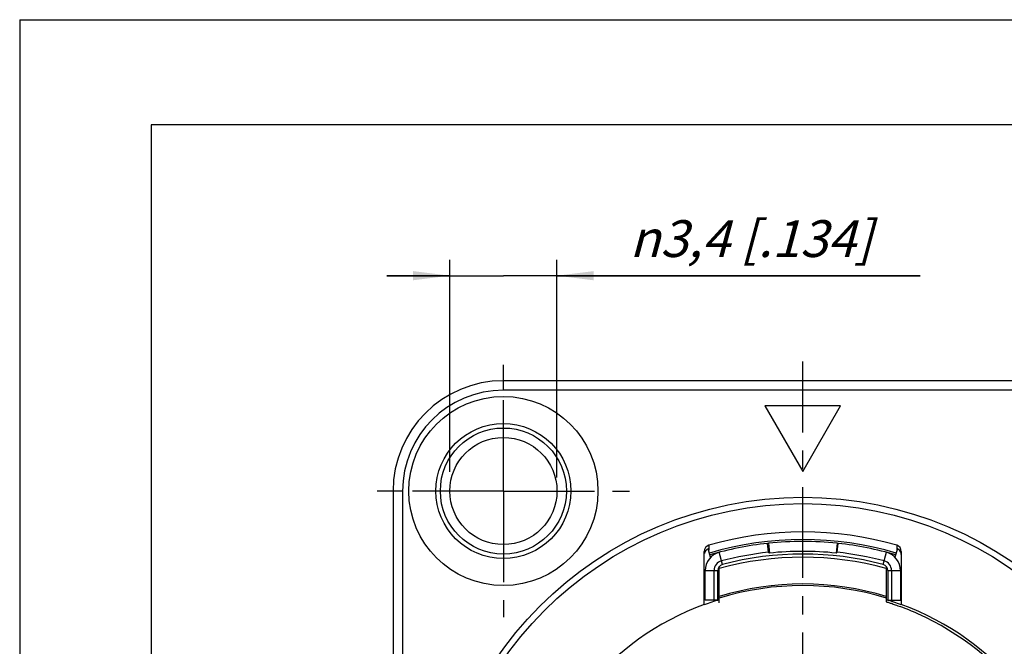
# Model space of a CAD drawing. Units: millimetres. Extents: x 0 to 420, y 0 to 297.
# Drawn here: x 0 to 94, y 237 to 297 of the extents above; entities that cross this region are included whole.
import ezdxf

# ---------------------------------------------------------------- set-up
doc = ezdxf.new("R2010")
doc.units = ezdxf.units.MM
doc.header["$LTSCALE"] = 23.1
doc.linetypes.add('CENTER', pattern=[0.6, 0.375, -0.075, 0.075, -0.075])
doc.layers.get('0').update_dxf_attribs({"linetype": 'CONTINUOUS'})
for name, color, linetype in [('AUSFORMSCHRAEGEN', 7, 'CONTINUOUS'), ('BEZUGSACHSEN', 7, 'CONTINUOUS'), ('FASEN', 7, 'CONTINUOUS'), ('RUNDUNGEN', 7, 'CONTINUOUS'), ('ZEICHNUNGSBEMASSUNGEN', 7, 'CONTINUOUS')]:
    doc.layers.add(name, color=color, linetype=linetype)
doc.styles.get("Standard").update_dxf_attribs({"font": 'txt', "width": 0.7})
doc.styles.add('TEXTSTYLE_3', font='gdt', dxfattribs={"width": 0.7})
doc.dimstyles.new('DIMSTYLE_3', dxfattribs={"dimtxt": 3.5, "dimasz": 3.5, "dimexe": 0.18, "dimexo": 0.0625, "dimgap": 0.09, "dimtad": 1, "dimlfac": 0.333333, "dimdsep": 46, "dimtxsty": 'STANDARD', "dimblk": '_FILLED', "dimblk1": '_FILLED', "dimblk2": '_FILLED', "dimcen": 0.09, "dimclrt": 5, "dimadec": 0, "dimazin": 0, "dimtp": 0.1, "dimtm": 0.1, "dimtfac": 1, "dimtofl": 0, "dimtmove": 0, "dimatfit": 3, "dimldrblk": '_FILLED', "dimfxl": 1, "dimtolj": 1, "dimarcsym": 0})

# ---------------------------------------------------------------- blocks, each defined once
blk = doc.blocks.new('_FILLED')
at = {"color": 0, "linetype": 'BYBLOCK'}
blk.add_solid([(0, 0), (-1, 0.125), (-1, -0.125)], dxfattribs=at)
blk = doc.blocks.new('*D6')
at = {"layer": 'ZEICHNUNGSBEMASSUNGEN', "color": 2, "linetype": 'CONTINUOUS'}
for p, q in [((40.939, 253.95), (40.939, 274.127)), ((51.139, 253.416), (51.139, 274.127)), ((40.939, 272.627), (34.939, 272.627)), ((34.939, 272.627), (46.039, 272.627)), ((85.723, 272.627), (46.039, 272.627)), ((51.139, 272.627), (85.723, 272.627))]:
    blk.add_line(p, q, dxfattribs=at)
at = {"layer": 'ZEICHNUNGSBEMASSUNGEN', "color": 2, "linetype": 'CONTINUOUS', "xscale": 3.5, "yscale": 3.5, "zscale": 3.5}
blk.add_blockref('_FILLED', (40.939, 272.627), dxfattribs=at)
at = {"layer": 'ZEICHNUNGSBEMASSUNGEN', "color": 2, "linetype": 'CONTINUOUS', "xscale": 3.5, "yscale": 3.5, "zscale": 3.5, "rotation": 180}
blk.add_blockref('_FILLED', (51.139, 272.627), dxfattribs=at)
at = {"layer": 'ZEICHNUNGSBEMASSUNGEN', "color": 5, "linetype": 'CONTINUOUS', "insert": (58.056, 277.907), "char_height": 3.5, "width": 27.66667, "attachment_point": 1, "line_spacing_factor": 0.9, "style": 'TEXTSTYLE_3'}
blk.add_mtext('\\Q15.0;{\\Fgdt;n}\\Ftxt;3,4{\\Ftxt.shx;\\W1.000000;\\H3.500000; }[.134]', dxfattribs=at)

msp = doc.modelspace()

# ---------------------------------------------------------------- linework, layer by layer
at = {"color": 7, "linetype": 'CONTINUOUS'}
for p, q in [((0, 297), (0, 0)), ((0, 297), (420, 297)), ((12.5, 287), (12.5, 10)), ((410, 287), (12.5, 287)), ((70.939, 260.227), (74.539, 253.991)), ((78.139, 260.227), (70.939, 260.227)), ((74.539, 253.991), (78.139, 260.227)), ((71.268, 247.155), (71.18, 247.145)), ((71.272, 246.295), (71.18, 247.145)), ((71.268, 247.155), (71.367, 246.218)), ((77.809, 247.155), (77.71, 246.218)), ((77.805, 246.295), (77.897, 247.145)), ((77.897, 247.145), (77.809, 247.155)), ((65.239, 241.726), (65.239, 244.554)), ((83.839, 244.554), (83.839, 241.726))]:
    msp.add_line(p, q, dxfattribs=at)
at = {"color": 9, "linetype": 'CONTINUOUS'}
for p, q in [((66.886, 245.134), (66.579, 246.294)), ((82.192, 245.134), (82.498, 246.294)), ((65.239, 244.554), (66.439, 244.554)), ((82.639, 244.554), (83.839, 244.554))]:
    msp.add_line(p, q, dxfattribs=at)
at = {"color": 7, "linetype": 'CONTINUOUS'}
for centre, radius, start, end in [((74.539, 216.127), 31.2, 96.17896, 106.45727), ((74.539, 216.127), 31.2, 83.9832, 96.0168), ((74.539, 216.127), 31.2, 73.54273, 83.82104), ((67.039, 244.554), 1.8, 104.77963, 180), ((74.539, 216.127), 30.345, 96.17896, 104.77963), ((53.24, 224.075), 28.616, 50.69525, 50.93927), ((74.539, 216.127), 30.258, 83.9832, 96.0168), ((95.837, 224.075), 28.616, 129.06073, 129.30475), ((74.539, 216.127), 30.345, 75.22037, 83.82104), ((82.039, 244.554), 1.8, 0, 75.22037), ((67.039, 244.554), 0.945, 104.77963, 180), ((82.039, 244.554), 0.945, 0, 75.22037)]:
    msp.add_arc(centre, radius, start, end, dxfattribs=at)
at = {"color": 3, "linetype": 'CONTINUOUS'}
for centre, radius, start, end in [((74.539, 216.127), 30, 75.22037, 104.77963), ((67.039, 244.554), 0.6, 104.77963, 180), ((82.039, 244.554), 0.6, 0, 75.22037)]:
    msp.add_arc(centre, radius, start, end, dxfattribs=at)
at = {"layer": 'AUSFORMSCHRAEGEN', "color": 7, "linetype": 'CONTINUOUS'}
for p, q in [((66.589, 241.774), (66.589, 244.948)), ((82.489, 244.948), (82.489, 241.774)), ((83.914, 241.335), (83.914, 241.288))]:
    msp.add_line(p, q, dxfattribs=at)
for radius, start, end in [(31.38, 73.54273, 106.45727), (26.852, 107.22182, 110.4348), (26.852, 69.5652, 72.77818)]:
    msp.add_arc((74.539, 216.127), radius, start, end, dxfattribs=at)
at = {"layer": 'BEZUGSACHSEN', "color": 7, "linetype": 'CENTER'}
for p, q in [((74.539, 216.127), (74.539, 264.463)), ((46.039, 252.127), (46.039, 264.127)), ((46.039, 252.127), (34.039, 252.127)), ((46.039, 252.127), (46.039, 240.127)), ((46.039, 252.127), (58.039, 252.127))]:
    msp.add_line(p, q, dxfattribs=at)
at = {"layer": 'BEZUGSACHSEN', "color": 7, "linetype": 'CONTINUOUS'}
for radius in [9, 6.424, 6]:
    msp.add_circle((46.039, 252.127), radius, dxfattribs=at)
msp.add_arc((74.539, 216.127), 27, 72.86586, 107.13404, dxfattribs=at)
at = {"layer": 'FASEN', "color": 7, "linetype": 'CONTINUOUS'}
for p, q in [((66.094, 241.726), (66.094, 244.554)), ((82.984, 244.554), (82.984, 241.726)), ((66.439, 241.726), (65.239, 241.726)), ((82.639, 241.726), (83.839, 241.726))]:
    msp.add_line(p, q, dxfattribs=at)
at = {"layer": 'FASEN', "color": 3, "linetype": 'CONTINUOUS'}
for p, q in [((66.439, 241.726), (66.439, 244.554)), ((82.639, 244.554), (82.639, 241.726))]:
    msp.add_line(p, q, dxfattribs=at)
at = {"layer": 'FASEN', "color": 7, "linetype": 'CONTINUOUS'}
msp.add_circle((46.039, 252.127), 5.1, dxfattribs=at)
at = {"layer": 'RUNDUNGEN', "color": 9, "linetype": 'CONTINUOUS'}
for p, q in [((46.039, 261.727), (46.039, 262.627)), ((103.039, 261.727), (46.039, 261.727)), ((36.439, 252.127), (35.539, 252.127)), ((36.439, 252.127), (36.439, 180.127)), ((65.597, 246.959), (65.594, 246.499)), ((83.481, 246.959), (83.483, 246.499))]:
    msp.add_line(p, q, dxfattribs=at)
at = {"layer": 'RUNDUNGEN', "color": 7, "linetype": 'CONTINUOUS'}
for p, q in [((103.039, 262.627), (46.039, 262.627)), ((35.539, 252.127), (35.539, 180.127)), ((65.765, 245.826), (65.528, 246.629)), ((83.549, 246.629), (83.312, 245.826)), ((65.164, 241.335), (65.164, 246.382)), ((83.914, 246.382), (83.914, 241.335)), ((66.589, 241.471), (66.589, 241.774)), ((82.489, 241.774), (82.489, 241.592)), ((83.832, 241.119), (83.867, 241.106))]:
    msp.add_line(p, q, dxfattribs=at)
msp.add_circle((74.539, 216.127), 35.4, dxfattribs=at)
at = {"layer": 'RUNDUNGEN', "color": 9, "linetype": 'CONTINUOUS'}
msp.add_circle((74.539, 216.127), 34.8, dxfattribs=at)
at = {"layer": 'RUNDUNGEN', "color": 7, "linetype": 'CONTINUOUS'}
for centre, radius, start, end in [((46.039, 252.127), 10.5, 90, 180), ((74.539, 216.127), 32.103, 73.82674, 106.17326), ((65.764, 246.382), 0.6, 106.18856, 180.01281), ((65.764, 246.077), 0.6, 113.11076, 168.69375), ((83.313, 246.382), 0.6, 359.98718, 73.81143), ((83.313, 246.077), 0.601, 359.99678, 44.68259), ((74.539, 216.127), 29.7, 74.47393, 105.52607), ((74.539, 216.127), 26.896, 110.39989, 170.36833), ((73.981, 214.876), 28.031, 65.76184, 69.34888), ((74.539, 216.127), 26.896, 9.63167, 69.60011), ((74.539, 216.127), 26.662, 37.32519, 65.75092)]:
    msp.add_arc(centre, radius, start, end, dxfattribs=at)
at = {"layer": 'RUNDUNGEN', "color": 9, "linetype": 'CONTINUOUS'}
for centre, radius, start, end in [((46.039, 252.127), 9.6, 90, 180), ((74.539, 216.127), 27.15, 72.98001, 107.02405)]:
    msp.add_arc(centre, radius, start, end, dxfattribs=at)
at = {"layer": 'RUNDUNGEN', "color": 7, "linetype": 'CONTINUOUS'}
msp.add_open_spline([(83.74, 246.499), (83.686, 246.554), (83.62, 246.599), (83.549, 246.629)], degree=3, dxfattribs=at)
for points, knots in [([(82.489, 241.592), (82.489, 241.591), (82.491, 241.591), (82.494, 241.589), (82.499, 241.587), (82.504, 241.585), (82.506, 241.584)], [0, 0, 0, 0, 0.071047, 0.260796, 0.570511, 1, 1, 1, 1]), ([(82.506, 241.584), (82.555, 241.567), (82.698, 241.52), (82.975, 241.426), (83.369, 241.289), (83.667, 241.181), (83.832, 241.119)], [0, 0, 0, 0, 0.109478, 0.322053, 0.624704, 1, 1, 1, 1])]:
    msp.add_open_spline(points, degree=3, knots=knots, dxfattribs=at)

# ---------------------------------------------------------------- dimensions: what is measured, and where the dimension line sits
at = {"layer": 'ZEICHNUNGSBEMASSUNGEN', "color": 2, "linetype": 'CONTINUOUS'}
dim = msp.add_linear_dim(base=(40.939, 272.627), p1=(51.139, 253.416), p2=(40.939, 253.95), angle=180, text='%%c<>', dimstyle='DIMSTYLE_3', dxfattribs=at)
dim.commit()
dim.dimension.update_dxf_attribs({"geometry": '*D6', "text_midpoint": (71.89, 275.282), "dimtype": 160})

doc.saveas('drawing.dxf')
